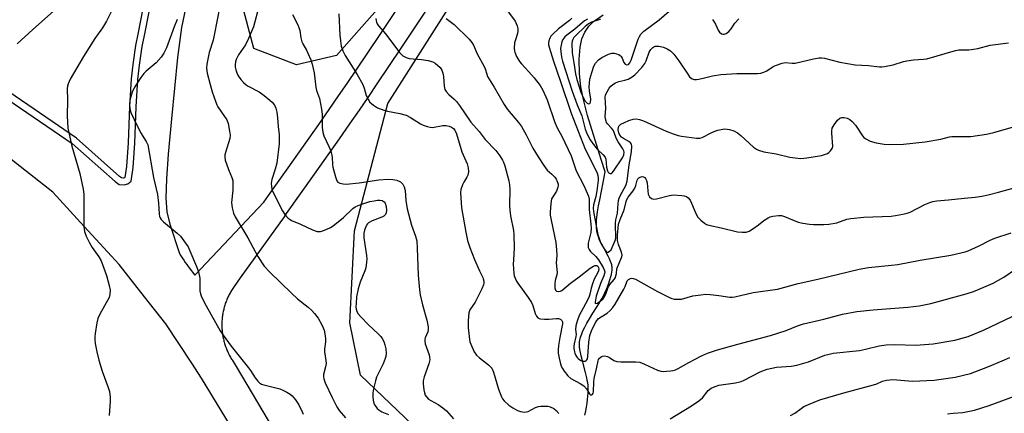
# Model space of a CAD drawing. Units: inches. Extents: x 1243770 to 1249769, y 565452 to 569452.
# Drawn here: x 1247080 to 1247423, y 567207 to 567344 of the extents above; entities that cross this region are included whole.
import ezdxf

# ---------------------------------------------------------------- set-up
doc = ezdxf.new("R2010")
doc.units = ezdxf.units.IN
doc.header["$MEASUREMENT"] = 0
for name, color, linetype in [('HYDRO-Single Line Stream', 4, 'Continuous'), ('NTRL-Farm Land', 3, 'Continuous'), ('NTRL-Trees', 3, 'Continuous'), ('TRANS-Driveway', 251, 'Continuous'), ('Undefined', 1, 'Continuous')]:
    doc.layers.add(name, color=color, linetype=linetype)

msp = doc.modelspace()

# ---------------------------------------------------------------- linework, layer by layer
at = {"layer": 'HYDRO-Single Line Stream'}
msp.add_lwpolyline([(1247276.88, 567206.32), (1247277.2, 567207.79), (1247277.46, 567209.14), (1247277.69, 567210.46), (1247277.86, 567211.75), (1247277.99, 567212.99), (1247278.07, 567214.07), (1247278.1, 567215.17), (1247278.08, 567216.11), (1247278.02, 567216.78), (1247277.91, 567217.59), (1247277.76, 567218.44), (1247277.56, 567219.34), (1247277.13, 567221.13), (1247275.94, 567225.66), (1247275.63, 567226.96), (1247275.39, 567228.12), (1247275.2, 567229.22), (1247275.08, 567230.27), (1247275.04, 567231.15), (1247275.07, 567231.88), (1247275.13, 567232.4), (1247275.24, 567232.95), (1247275.39, 567233.51), (1247275.58, 567234.09), (1247275.8, 567234.69), (1247276.1, 567235.41), (1247276.44, 567236.14), (1247276.86, 567236.98), (1247277.63, 567238.39), (1247278.53, 567239.92), (1247279.73, 567241.87), (1247281.18, 567244.16), (1247281.8, 567245.15), (1247282.37, 567246.1), (1247282.83, 567246.9), (1247283.22, 567247.65), (1247283.85, 567248.95), (1247284.51, 567250.46), (1247285.11, 567251.99), (1247285.61, 567253.44), (1247285.97, 567254.65), (1247286.12, 567255.28), (1247286.31, 567256.3), (1247286.37, 567256.77), (1247286.4, 567257.22), (1247286.4, 567257.64), (1247286.38, 567257.98), (1247286.32, 567258.34), (1247286.24, 567258.71), (1247286.14, 567259.09), (1247285.86, 567259.89), (1247285.46, 567260.84), (1247285.05, 567261.71), (1247284.48, 567262.81), (1247282.99, 567265.54), (1247282.4, 567266.65), (1247281.9, 567267.67), (1247281.6, 567268.42), (1247281.37, 567269.14), (1247281.19, 567269.89), (1247281.06, 567270.66), (1247280.97, 567271.53), (1247280.93, 567272.35), (1247280.93, 567273.28), (1247280.98, 567274.25), (1247281.07, 567275.33), (1247281.17, 567276.17), (1247281.3, 567277.12), (1247281.66, 567279.22), (1247282.06, 567281.33), (1247283.29, 567287.35), (1247283.65, 567289.24), (1247283.97, 567291.07), (1247282.63, 567295.37), (1247277.81, 567310.75), (1247276.39, 567316.25), (1247275.53, 567320.67), (1247275.06, 567325.26), (1247274.94, 567330.36), (1247275.24, 567334.57), (1247275.86, 567337.44), (1247276.91, 567339.73), (1247278.25, 567341.9), (1247279.89, 567343.46), (1247283.25, 567345.85)], dxfattribs=at)
at = {"layer": 'NTRL-Farm Land'}
msp.add_lwpolyline([(1247123.09, 567347.96), (1247121.29, 567339.09), (1247120.56, 567335.12), (1247119.52, 567328.52), (1247118.98, 567323.46), (1247118.4, 567313.89), (1247117.9, 567301.19), (1247117.41, 567292.9), (1247116.81, 567289.11), (1247116.72, 567289.04), (1247116.31, 567288.92), (1247115.66, 567289), (1247114.93, 567289.52), (1247099.92, 567302.86), (1247061.54, 567329.02)], dxfattribs=at)
at = {"layer": 'NTRL-Trees'}
for points in [[(1247478.31, 567542.18), (1247413.34, 567502.7), (1247323.71, 567481.32), (1247283.41, 567464.05), (1247244.76, 567408.95), (1247212.43, 567356.48), (1247201.01, 567343.57), (1247190.48, 567331.65), (1247176.5, 567328.36), (1247161.7, 567334.12), (1247156.09, 567355.26), (1247165.5, 567393.41), (1247169.17, 567408.3), (1247217.71, 567513.86), (1247258.7, 567558.59), (1247343.88, 567638.14), (1247371.57, 567688.22), (1247383.51, 567743.56), (1247377, 567789.13), (1247377, 567823.85), (1247383.51, 567827.11), (1247413.89, 567827.11), (1247457.29, 567815.17)], [(1247508.62, 567057.06), (1247403.27, 567071.38), (1247340.16, 567100.04), (1247286.58, 567136.36), (1247198.83, 567220.28), (1247195.12, 567238.45), (1247196.76, 567270.52), (1247208.28, 567314.93), (1247274.07, 567418.54), (1247310.25, 567453.91), (1247387.55, 567474.47), (1247454.99, 567504.07)]]:
    msp.add_lwpolyline(points, dxfattribs=at)
at = {"layer": 'TRANS-Driveway'}
for points in [[(1247138.48, 567350.78, 0), (1247136.49, 567341.41, 0), (1247135.11, 567330.93, 0), (1247133.08, 567309.52, 0), (1247131.88, 567297.21, 0), (1247131.26, 567288.68, 0), (1247131.07, 567281.91, 0), (1247131.37, 567277.15, 0), (1247132.43, 567272.85, 0), (1247135.84, 567262.64, 0), (1247136.31, 567261.86, 0), (1247136.8, 567261.08, 0), (1247137.3, 567260.31, 0), (1247137.82, 567259.56, 0), (1247138.34, 567258.81, 0), (1247138.88, 567258.07, 0), (1247139.16, 567257.7, 0), (1247141.11, 567255.12, 0), (1247165.14, 567280.5, 0), (1247166.79, 567282.82, 0), (1247175.6, 567295.23, 0), (1247184.26, 567307.54, 0), (1247187.92, 567312.79, 0), (1247191.2, 567317.53, 0), (1247194.18, 567321.89, 0), (1247197.57, 567326.9, 0), (1247201.37, 567332.58, 0), (1247205.65, 567339, 0), (1247210.95, 567347.01, 0)], [(1247224.16, 567351.31, 0), (1247218.19, 567342.24, 0), (1247212.87, 567334.21, 0), (1247208.58, 567327.76, 0), (1247204.76, 567322.06, 0), (1247201.35, 567317.01, 0), (1247198.34, 567312.62, 0), (1247195.04, 567307.84, 0), (1247191.36, 567302.57, 0), (1247182.68, 567290.23, 0), (1247172.98, 567276.57, 0), (1247172.2, 567275.47, 0), (1247156.99, 567254.14, 0), (1247154.82, 567251.1, 0), (1247154.59, 567250.77, 0), (1247154.36, 567250.44, 0), (1247154.15, 567250.1, 0), (1247153.93, 567249.76, 0), (1247153.73, 567249.42, 0), (1247153.53, 567249.08, 0), (1247153.34, 567248.73, 0), (1247153.15, 567248.38, 0), (1247152.97, 567248.02, 0), (1247152.79, 567247.66, 0), (1247152.62, 567247.3, 0), (1247152.46, 567246.94, 0), (1247152.31, 567246.57, 0), (1247152.16, 567246.2, 0), (1247152.01, 567245.83, 0), (1247151.88, 567245.45, 0), (1247151.75, 567245.07, 0), (1247151.63, 567244.7, 0), (1247151.51, 567244.31, 0), (1247151.4, 567243.93, 0), (1247151.29, 567243.54, 0), (1247151.2, 567243.16, 0), (1247151.11, 567242.77, 0), (1247151.03, 567242.38, 0), (1247150.95, 567241.99, 0), (1247150.88, 567241.59, 0), (1247150.82, 567241.23, 0), (1247150.82, 567241.2, 0), (1247150.76, 567240.8, 0), (1247150.71, 567240.41, 0), (1247150.67, 567240.01, 0), (1247150.64, 567239.61, 0), (1247150.61, 567239.22, 0), (1247150.59, 567238.82, 0), (1247150.57, 567238.42, 0), (1247150.57, 567238.02, 0), (1247150.57, 567237.62, 0), (1247150.57, 567237.22, 0), (1247150.59, 567236.82, 0), (1247150.61, 567236.42, 0), (1247150.64, 567236.03, 0), (1247150.67, 567235.63, 0), (1247150.71, 567235.23, 0), (1247150.76, 567234.84, 0), (1247150.82, 567234.44, 0), (1247150.88, 567234.05, 0), (1247150.95, 567233.66, 0), (1247151.02, 567233.26, 0), (1247151.11, 567232.87, 0), (1247151.2, 567232.48, 0), (1247151.29, 567232.1, 0), (1247151.4, 567231.71, 0), (1247151.51, 567231.33, 0), (1247151.63, 567230.95, 0), (1247151.75, 567230.57, 0), (1247151.88, 567230.19, 0), (1247152.01, 567229.81, 0), (1247152.16, 567229.44, 0), (1247152.31, 567229.07, 0), (1247152.46, 567228.71, 0), (1247152.62, 567228.34, 0), (1247152.79, 567227.98, 0), (1247152.97, 567227.62, 0), (1247153.15, 567227.26, 0), (1247153.34, 567226.91, 0), (1247153.53, 567226.56, 0), (1247153.73, 567226.22, 0), (1247153.93, 567225.88, 0), (1247154.11, 567225.59, 0), (1247155.55, 567223.32, 0), (1247170.38, 567198.23, 0)], [(1247060.23, 567327.07, 0), (1247098.47, 567301, 0), (1247113.46, 567287.68, 0), (1247114.8, 567286.73, 0), (1247116.51, 567286.54, 0), (1247117.85, 567286.92, 0), (1247118.99, 567287.88, 0), (1247119.75, 567292.65, 0), (1247120.25, 567301.07, 0), (1247120.75, 567313.77, 0), (1247121.32, 567323.26, 0), (1247121.85, 567328.21, 0), (1247122.87, 567334.72, 0), (1247123.59, 567338.64, 0), (1247125.38, 567347.47, 0)], [(1247157.14, 567196.73, 0), (1247143.47, 567219.22, 0), (1247140.08, 567224.39, 0), (1247131.06, 567238.18, 0), (1247123.68, 567247.56, 0), (1247114.87, 567258.77, 0), (1247102.64, 567272.1, 0), (1247091.74, 567283.98, 0), (1247070.51, 567300.58, 0)]]:
    msp.add_polyline3d(points, dxfattribs=at)
at = {"layer": 'Undefined'}
for points, elevation in [([(1247096.12, 567350.85), (1247084.74, 567340.73), (1247079.29, 567335.75)], 586), ([(1247113.14, 567349.22), (1247110.42, 567343.64), (1247108.97, 567341.26), (1247106.34, 567337.59), (1247102.38, 567331.27), (1247097.79, 567323.33), (1247097.03, 567321.74), (1247096.82, 567320.96), (1247096.71, 567320.15), (1247096.81, 567316.12), (1247096.69, 567310.56), (1247096.91, 567306.37), (1247098.33, 567300.03), (1247101.09, 567290.51), (1247102.33, 567285.01), (1247102.48, 567283.28), (1247102.57, 567272.07), (1247102.74, 567270.31), (1247103.32, 567268.69), (1247104.45, 567266.34), (1247105.44, 567264.78), (1247107.77, 567261.52), (1247108.51, 567260.13), (1247110.4, 567254.95), (1247111.29, 567251.55), (1247111.63, 567249.84), (1247111.59, 567248.41), (1247111.3, 567247.33), (1247108.07, 567241.55), (1247107.38, 567239.97), (1247107.08, 567238.53), (1247106.47, 567234.74), (1247106.33, 567233.57), (1247106.32, 567232.7), (1247106.52, 567231.25), (1247107.09, 567228.35), (1247107.79, 567225.51), (1247108.93, 567221.6), (1247111.03, 567215.94), (1247111.4, 567214.56), (1247111.64, 567212.63), (1247111.7, 567211.22), (1247111.32, 567206.23)], 584), ([(1247149.97, 567349.41), (1247147.89, 567338.66), (1247147.5, 567336.99), (1247146.18, 567332.64), (1247145.37, 567328.66), (1247145.23, 567327.22), (1247145.46, 567325.53), (1247146.49, 567321.57), (1247147.22, 567318.98), (1247148.3, 567315.67), (1247148.8, 567314.43), (1247149.2, 567313.7), (1247151.52, 567310.42), (1247152.24, 567309.23), (1247152.71, 567307.9), (1247153.24, 567305.31), (1247153.44, 567303.87), (1247153.36, 567302.74), (1247151.8, 567297.84), (1247151.6, 567297.03), (1247151.55, 567296.23), (1247151.71, 567295.22), (1247152.13, 567293.84), (1247152.84, 567291.9), (1247154.04, 567289.14), (1247154.33, 567288.09), (1247154.43, 567286.71), (1247154.42, 567284.76), (1247153.97, 567280.44), (1247154, 567279.33), (1247154.11, 567278.52), (1247154.64, 567276.72), (1247155.23, 567275.47), (1247159.65, 567268.13), (1247163.12, 567261.55), (1247165.24, 567258.26), (1247167.23, 567256.12), (1247174.75, 567248.82), (1247176.92, 567246.89), (1247180.64, 567243.89), (1247181.86, 567242.79), (1247182.81, 567241.7), (1247184.04, 567240.1), (1247185.38, 567237.85), (1247185.87, 567236.79), (1247186.12, 567235.96), (1247186.55, 567233.95), (1247186.67, 567232.8), (1247186.63, 567231.92), (1247186.29, 567229.28), (1247186.26, 567228.41), (1247186.78, 567225.37), (1247186.84, 567224.31), (1247186.67, 567223.21), (1247185.94, 567220.44), (1247185.91, 567219.69), (1247186.05, 567218.95), (1247186.56, 567217.61), (1247188.95, 567212.42), (1247190.6, 567209.17), (1247191.37, 567208), (1247193.57, 567205.39)], 580), ([(1247163.03, 567347.27), (1247162.05, 567343.34), (1247161.54, 567341.64), (1247159.84, 567337.54), (1247158.84, 567335.4), (1247156.41, 567331.82), (1247155.59, 567330.23), (1247155.36, 567329.44), (1247155.21, 567328.35), (1247155.24, 567327.51), (1247155.39, 567326.68), (1247155.72, 567325.6), (1247156.25, 567324.57), (1247157.21, 567323.23), (1247158.14, 567322.22), (1247159.01, 567321.45), (1247159.7, 567320.96), (1247163.55, 567318.93), (1247165.24, 567317.73), (1247167.21, 567316.11), (1247168.03, 567315.33), (1247168.85, 567314.27), (1247169.33, 567313.3), (1247169.67, 567311.92), (1247169.95, 567309.94), (1247170.17, 567306.9), (1247170.51, 567303.99), (1247170.51, 567300.89), (1247169.68, 567294.13), (1247169.16, 567292.04), (1247167.98, 567288.39), (1247167.78, 567287.09), (1247167.8, 567286.06), (1247168.01, 567285.05), (1247168.36, 567284.13), (1247171.68, 567277.52), (1247172.44, 567276.27), (1247173.63, 567274.98), (1247174.31, 567274.44), (1247174.78, 567274.17), (1247177.88, 567272.88), (1247182.11, 567270.84), (1247183.79, 567270.35), (1247184.35, 567270.29), (1247184.9, 567270.33), (1247185.71, 567270.56), (1247187.05, 567271.11), (1247188.36, 567271.71), (1247189.36, 567272.28), (1247192.87, 567275.17), (1247196.11, 567278.27), (1247196.99, 567278.9), (1247197.98, 567279.39), (1247199.57, 567279.98), (1247202.11, 567280.72), (1247203.53, 567281.05), (1247204.68, 567281.2), (1247205.53, 567281.21), (1247206.34, 567281.06), (1247207, 567280.7), (1247207.43, 567280.15), (1247207.78, 567279.06), (1247207.9, 567277.67), (1247207.79, 567276.86), (1247207.46, 567276.2), (1247206.96, 567275.69), (1247206.27, 567275.28), (1247202.93, 567274.01), (1247201.64, 567273.34), (1247201.25, 567272.97), (1247200.94, 567272.53), (1247200.17, 567270.77), (1247199.96, 567269.7), (1247199.97, 567268.07), (1247200.92, 567261.94), (1247201, 567260.82), (1247200.92, 567259.68), (1247200.64, 567257.7), (1247200.36, 567256.6), (1247198.74, 567252.6), (1247198.05, 567250.38), (1247197.46, 567247.58), (1247197.26, 567245.25), (1247197.23, 567244.09), (1247197.31, 567243.25), (1247197.58, 567242.44), (1247197.99, 567241.68), (1247198.93, 567240.55), (1247201.61, 567237.79), (1247204.98, 567234.7), (1247205.94, 567233.69), (1247206.37, 567233.04), (1247206.88, 567231.97), (1247207.27, 567230.83), (1247207.58, 567229.48), (1247207.72, 567227.85), (1247207.63, 567226.79), (1247207.45, 567226.01), (1247206.73, 567224.26), (1247204.42, 567219.59), (1247204.01, 567218.24), (1247203.33, 567215.48), (1247203.11, 567214.06), (1247203.06, 567212.6), (1247203.17, 567211.59), (1247203.47, 567210.49), (1247203.69, 567209.97), (1247204.12, 567209.29), (1247204.64, 567208.66), (1247205.21, 567208.15), (1247206.23, 567207.52), (1247208.55, 567206.57)], 578), ([(1247249.59, 567347.7), (1247252.66, 567343.55), (1247253.05, 567342.8), (1247253.31, 567342), (1247253.55, 567340.9), (1247253.59, 567340.08), (1247253.44, 567339.28), (1247252.73, 567337.14), (1247252.47, 567336.06), (1247252.33, 567334.11), (1247252.38, 567333.29), (1247252.49, 567332.76), (1247253.16, 567331.23), (1247254.16, 567329.54), (1247254.89, 567328.67), (1247257.46, 567325.96), (1247259.25, 567323.85), (1247261.35, 567321.13), (1247262.3, 567319.56), (1247263.73, 567316.18), (1247266.43, 567308.27), (1247267.32, 567306.39), (1247268.87, 567303.49), (1247272.14, 567296.67), (1247273.85, 567291.4), (1247276.53, 567286.32), (1247278.14, 567282.64), (1247278.38, 567281.58), (1247278.41, 567277.94), (1247279.01, 567272.86), (1247279.1, 567271.42), (1247278.93, 567269.98), (1247278.05, 567266.3), (1247278.01, 567265.48), (1247278.11, 567264.69), (1247278.42, 567263.99), (1247278.87, 567263.38), (1247280.74, 567261.55), (1247281.61, 567260.43), (1247283.29, 567257.74), (1247283.64, 567256.98), (1247283.83, 567256.22), (1247283.78, 567255.67), (1247283.54, 567254.84), (1247282.36, 567252.14), (1247280.89, 567247.8), (1247280.44, 567245.66), (1247280.47, 567245.31), (1247280.65, 567245.18), (1247281.16, 567245.35), (1247282.24, 567246.03), (1247283.11, 567246.79), (1247283.67, 567247.48), (1247284.18, 567248.45), (1247284.91, 567250.6), (1247285.23, 567251.31), (1247285.61, 567251.88), (1247287.05, 567253.59), (1247287.52, 567254.34), (1247287.73, 567254.85), (1247287.91, 567255.62), (1247288.08, 567257.3), (1247288.21, 567257.84), (1247289.45, 567260.63), (1247289.72, 567261.44), (1247289.84, 567262.11), (1247289.64, 567263.15), (1247288.57, 567265.77), (1247288.21, 567267.16), (1247288.25, 567269.03), (1247288.64, 567272.83), (1247289.2, 567274.52), (1247290.58, 567277.88), (1247291.25, 567280.71), (1247291.54, 567281.51), (1247291.96, 567282.23), (1247293.67, 567284.46), (1247294.25, 567285.39), (1247294.67, 567286.36), (1247295.15, 567288.22), (1247295.35, 567288.67), (1247295.67, 567289.03), (1247296.12, 567289.26), (1247296.88, 567289.43), (1247297.36, 567289.39), (1247297.74, 567289.18), (1247298.02, 567288.79), (1247298.33, 567288.04), (1247298.54, 567287.21), (1247298.78, 567284.44), (1247298.97, 567283.34), (1247299.42, 567282.42), (1247300.09, 567281.76), (1247300.77, 567281.56), (1247301.83, 567281.65), (1247306.31, 567282.88), (1247307.72, 567283.1), (1247310.63, 567282.87), (1247311.49, 567282.72), (1247312.28, 567282.46), (1247312.87, 567282.02), (1247313.52, 567281.21), (1247314.03, 567280.14), (1247315.47, 567276.53), (1247316.2, 567275.28), (1247317.21, 567274.28), (1247318.53, 567273.2), (1247319.25, 567272.76), (1247320.06, 567272.48), (1247324.37, 567271.64), (1247330.05, 567270.23), (1247331.71, 567270.07), (1247333.07, 567270.11), (1247334.1, 567270.48), (1247335.32, 567271.21), (1247337.3, 567272.6), (1247339.15, 567274.17), (1247340.65, 567275.06), (1247341.44, 567275.42), (1247342.27, 567275.66), (1247344.3, 567275.9), (1247345.34, 567275.83), (1247346.34, 567275.59), (1247351.12, 567273.6), (1247352.79, 567273.18), (1247355.06, 567272.87), (1247356.5, 567272.76), (1247360.09, 567272.76), (1247361.83, 567272.86), (1247364.57, 567273.35), (1247368.1, 567274.58), (1247369.49, 567274.88), (1247374.02, 567275.27), (1247383.49, 567275.67), (1247384.97, 567275.84), (1247387.63, 567276.32), (1247389.08, 567276.65), (1247390.18, 567277.05), (1247395.27, 567279.69), (1247396.92, 567280.37), (1247398.04, 567280.71), (1247399.45, 567280.94), (1247403.51, 567281.31), (1247408.93, 567281.96), (1247412.78, 567282.3), (1247415.01, 567282.64), (1247417.25, 567283.07), (1247420.9, 567283.98), (1247426.35, 567285.57)], 568), ([(1247135.02, 567344.22), (1247133.93, 567341.62), (1247131.24, 567334.29), (1247130.41, 567332.43), (1247129.39, 567331.05), (1247127.68, 567329.12), (1247124.17, 567326.17), (1247123.35, 567325.39), (1247122.33, 567324.01), (1247120.02, 567320.38), (1247119.35, 567318.82), (1247118.58, 567316.09), (1247118.46, 567314.72), (1247118.59, 567313.07), (1247118.93, 567311.72), (1247120.01, 567309.33), (1247122.28, 567304.85), (1247124.26, 567301.62), (1247124.74, 567300.45), (1247126.82, 567289.11), (1247128.12, 567283.25), (1247128.46, 567280.2), (1247128.7, 567276.43), (1247128.87, 567275.59), (1247129.07, 567275.11), (1247129.49, 567274.44), (1247130.21, 567273.65), (1247135.01, 567269.72), (1247136.11, 567268.72), (1247137.36, 567267.11), (1247138.81, 567264.93), (1247139.44, 567263.61), (1247141.75, 567258.17), (1247142.46, 567256.25), (1247142.88, 567254.08), (1247142.94, 567249.66), (1247143.13, 567248.64), (1247143.52, 567247.54), (1247145.12, 567244.46), (1247150.02, 567235.72), (1247150.99, 567234.25), (1247153.78, 567230.39), (1247159.84, 567222.81), (1247160.54, 567221.85), (1247162.12, 567219.35), (1247163.04, 567218.22), (1247163.64, 567217.61), (1247164.33, 567217.14), (1247165.12, 567216.84), (1247170.77, 567215.47), (1247171.84, 567215.02), (1247173.13, 567214.34), (1247174.36, 567213.59), (1247175.03, 567213.04), (1247176.15, 567211.66), (1247177.32, 567209.92), (1247178.55, 567207.53), (1247178.84, 567206.71)], 582), ([(1247175.19, 567345.91), (1247176.99, 567342.35), (1247177.41, 567341.35), (1247177.67, 567340.29), (1247178.01, 567337.73), (1247178.4, 567336.41), (1247178.74, 567335.65), (1247180.03, 567333.51), (1247180.52, 567332.5), (1247181.5, 567330.17), (1247182.01, 567328.56), (1247182.64, 567325.6), (1247183.23, 567320.65), (1247183.55, 567319.44), (1247184.53, 567316.69), (1247185.25, 567312.89), (1247185.45, 567311.15), (1247185.5, 567306.6), (1247185.68, 567304.97), (1247186.11, 567303.65), (1247187.96, 567299.74), (1247188.48, 567298.46), (1247188.91, 567296.16), (1247189.05, 567293.63), (1247189.18, 567292.77), (1247190.09, 567289.3), (1247190.6, 567287.96), (1247190.91, 567287.54), (1247191.6, 567287.15), (1247192.73, 567286.88), (1247193.87, 567286.82), (1247198.39, 567287.25), (1247205.24, 567288.29), (1247208.32, 567288.49), (1247210.06, 567288.44), (1247211.5, 567288.18), (1247212.71, 567287.56), (1247213.5, 567286.86), (1247213.98, 567285.92), (1247214.31, 567284.59), (1247214.6, 567281.16), (1247215.07, 567278.24), (1247216.55, 567272.53), (1247217.94, 567268.69), (1247218.37, 567267.11), (1247218.57, 567264.55), (1247218.89, 567255.04), (1247219.36, 567250), (1247219.64, 567248.25), (1247220.36, 567244.78), (1247221.92, 567239.39), (1247222.32, 567237.04), (1247222.38, 567236.17), (1247222.3, 567235.32), (1247221.36, 567233.29), (1247221.2, 567232.78), (1247221.16, 567232.25), (1247221.37, 567231.19), (1247222.67, 567227.36), (1247222.87, 567226.5), (1247222.94, 567225.63), (1247222.65, 567224.26), (1247221, 567219.68), (1247220.66, 567218.32), (1247220.66, 567217.19), (1247220.88, 567215.2), (1247221.08, 567214.08), (1247221.34, 567213.3), (1247221.77, 567212.66), (1247222.54, 567211.92), (1247223.27, 567211.45), (1247225.88, 567210.04), (1247227.49, 567208.89), (1247228.76, 567207.78), (1247231.23, 567205.06)], 576), ([(1247191.27, 567346.13), (1247191.64, 567338.77), (1247191.8, 567336.74), (1247192.13, 567334.87), (1247192.72, 567333.23), (1247193.49, 567331.62), (1247197.63, 567325.05), (1247199.62, 567321.51), (1247200.14, 567320.22), (1247200.83, 567317.73), (1247201.44, 567316.38), (1247202.08, 567315.39), (1247203.33, 567314.3), (1247204.74, 567313.4), (1247206.89, 567312.6), (1247208.26, 567312.24), (1247212.48, 567311.47), (1247214.76, 567310.85), (1247216.27, 567310.06), (1247219.66, 567307.83), (1247220.68, 567307.34), (1247222, 567306.86), (1247223.08, 567306.61), (1247223.84, 567306.58), (1247227.52, 567307.25), (1247228.61, 567307.25), (1247229.73, 567307), (1247230.52, 567306.7), (1247231.16, 567306.25), (1247231.65, 567305.64), (1247232.21, 567304.32), (1247234.05, 567298.12), (1247235.91, 567293.94), (1247236.34, 567292.55), (1247236.37, 567291.11), (1247236.17, 567289.99), (1247235.82, 567289.23), (1247234.83, 567287.55), (1247234.36, 567286.52), (1247233.79, 567284.93), (1247233.63, 567283.81), (1247233.7, 567282.07), (1247234.02, 567278.57), (1247235.49, 567270.05), (1247236.09, 567267.21), (1247236.9, 567264.78), (1247238.54, 567260.55), (1247240.23, 567256.66), (1247241.37, 567254.33), (1247241.56, 567253.8), (1247241.71, 567253.03), (1247241.71, 567252.25), (1247241.61, 567251.72), (1247241.07, 567250.38), (1247238.68, 567245.65), (1247236.84, 567242.98), (1247236.49, 567241.94), (1247236.3, 567239.33), (1247236.31, 567236.7), (1247236.7, 567232.65), (1247236.9, 567231.82), (1247237.2, 567231.01), (1247238.42, 567228.4), (1247239.21, 567227.23), (1247240.27, 567226.28), (1247243.42, 567223.82), (1247244.48, 567222.71), (1247245.11, 567221.28), (1247246.88, 567215.41), (1247247.86, 567212.72), (1247248.27, 567211.97), (1247248.77, 567211.29), (1247250.49, 567209.83), (1247251.88, 567208.82), (1247253.42, 567208), (1247254.49, 567207.62), (1247255.84, 567207.39), (1247256.64, 567207.43), (1247257.16, 567207.6), (1247259.67, 567209.01), (1247260.75, 567209.37), (1247261.63, 567209.47), (1247263.12, 567209.47), (1247264.02, 567209.4), (1247264.86, 567209.22), (1247266.07, 567208.65), (1247266.9, 567207.97), (1247267.79, 567206.87)], 574), ([(1247204.2, 567344.49), (1247204.22, 567343.71), (1247204.33, 567343.22), (1247204.56, 567342.71), (1247205.04, 567342), (1247207.69, 567339.03), (1247212.39, 567332.73), (1247212.95, 567332.09), (1247213.58, 567331.57), (1247214.74, 567330.9), (1247215.76, 567330.55), (1247219.99, 567330.2), (1247222.36, 567329.86), (1247223.5, 567329.59), (1247224.03, 567329.37), (1247224.75, 567328.91), (1247226.51, 567327.41), (1247227.14, 567326.51), (1247227.51, 567325.47), (1247227.68, 567324.35), (1247227.9, 567320.92), (1247228.18, 567319.81), (1247228.58, 567319.07), (1247229.52, 567318.05), (1247231.42, 567316.43), (1247232.21, 567315.63), (1247233.27, 567314.2), (1247237.17, 567308.42), (1247240.11, 567305.13), (1247242.18, 567302.39), (1247245.86, 567298.59), (1247247.31, 567296.7), (1247248.29, 567295.22), (1247248.64, 567294.47), (1247249.05, 567293.19), (1247250.41, 567287.92), (1247250.66, 567286.55), (1247250.75, 567284.95), (1247250.7, 567279.44), (1247250.76, 567277.73), (1247251.02, 567275.82), (1247252.02, 567270.69), (1247252.2, 567269.24), (1247252.31, 567264.5), (1247252.02, 567260.44), (1247252, 567258.98), (1247252.19, 567255.73), (1247252.34, 567254.88), (1247252.6, 567254.08), (1247253.06, 567253.06), (1247253.52, 567252.33), (1247257.16, 567247.34), (1247258.32, 567245.62), (1247258.8, 567244.57), (1247259.65, 567241.79), (1247260.1, 567240.85), (1247260.54, 567240.27), (1247260.95, 567240), (1247261.45, 567239.85), (1247262.87, 567239.71), (1247264.35, 567239.72), (1247266.95, 567240.02), (1247267.77, 567240.04), (1247268.46, 567239.82), (1247268.94, 567239.32), (1247269.13, 567238.89), (1247269.16, 567238.09), (1247268.14, 567233.33), (1247267.71, 567230.54), (1247267.59, 567229.14), (1247267.67, 567227.89), (1247267.97, 567226.15), (1247268.28, 567224.72), (1247268.71, 567223.39), (1247269.09, 567222.61), (1247269.72, 567221.62), (1247270.97, 567220), (1247272.06, 567219.15), (1247275.3, 567217.37), (1247276.52, 567216.55), (1247277.43, 567215.52), (1247278.53, 567213.7), (1247278.94, 567213.34), (1247279.24, 567213.39), (1247279.52, 567213.62), (1247279.75, 567214), (1247279.89, 567214.5), (1247279.99, 567217.93), (1247280.1, 567219.09), (1247280.97, 567222.48), (1247281.51, 567225.2), (1247281.69, 567225.7), (1247281.97, 567226.13), (1247282.57, 567226.65), (1247283.03, 567226.88), (1247283.76, 567226.99), (1247284.74, 567226.78), (1247285.44, 567226.43), (1247287.02, 567225.41), (1247288.01, 567225.06), (1247289.44, 567224.94), (1247294.62, 567224.92), (1247296.01, 567224.74), (1247297.68, 567224.13), (1247302.24, 567222.02), (1247303.34, 567221.66), (1247304.19, 567221.59), (1247305.34, 567221.62), (1247306.79, 567221.74), (1247307.64, 567221.9), (1247308.41, 567222.15), (1247309.42, 567222.62), (1247313.05, 567224.67), (1247317.5, 567227.01), (1247319.61, 567227.89), (1247323.09, 567229.07), (1247330.11, 567231.09), (1247341.54, 567234.08), (1247347.01, 567235.86), (1247350.95, 567237.47), (1247353.04, 567238.19), (1247360.05, 567239.75), (1247366.59, 567241.47), (1247371.62, 567242.4), (1247377.2, 567242.99), (1247389.27, 567243.89), (1247393.24, 567244.38), (1247397.32, 567245.25), (1247409.66, 567248.61), (1247412.12, 567249.42), (1247414.16, 567250.19), (1247418.99, 567252.32), (1247422.73, 567254.4), (1247426.8, 567257.15)], 572), ([(1247228.58, 567344.58), (1247231.46, 567342.45), (1247236.66, 567337.29), (1247237.62, 567336.18), (1247238.16, 567335.18), (1247239.45, 567332.17), (1247241.85, 567327.76), (1247242.17, 567326.97), (1247242.73, 567325.12), (1247243.07, 567324.35), (1247245.37, 567320.55), (1247248.82, 567314.6), (1247250.03, 567312.86), (1247253.8, 567308.25), (1247254.83, 567306.86), (1247256.5, 567303.94), (1247258.78, 567299.32), (1247260.6, 567296.34), (1247262.57, 567293.36), (1247263.83, 567291.73), (1247265.41, 567290.29), (1247266.41, 567289.25), (1247266.93, 567288.57), (1247267.2, 567288.09), (1247267.58, 567286.78), (1247267.62, 567286.25), (1247267.55, 567285.7), (1247267.09, 567284.38), (1247265.7, 567282.37), (1247265.35, 567281.64), (1247265.03, 567279.97), (1247264.78, 567277.09), (1247264.87, 567275.96), (1247265.17, 567274.28), (1247266.82, 567266.53), (1247267.09, 567263.94), (1247267.17, 567261.93), (1247266.97, 567259.34), (1247267.29, 567256.04), (1247267.17, 567255.22), (1247266.62, 567253.19), (1247266.43, 567252.04), (1247266.43, 567250.64), (1247266.7, 567249.9), (1247267.01, 567249.55), (1247267.64, 567249.39), (1247268.37, 567249.51), (1247268.91, 567249.8), (1247271.9, 567252.31), (1247274.93, 567254.52), (1247278.71, 567257.48), (1247279.91, 567258.27), (1247280.41, 567258.45), (1247281.08, 567258.41), (1247281.44, 567258.19), (1247281.68, 567257.82), (1247281.74, 567257.1), (1247281.54, 567256.31), (1247280.2, 567253.66), (1247279.58, 567252.12), (1247279.09, 567250.55), (1247278.65, 567248.47), (1247278.41, 567247.67), (1247277.79, 567246.33), (1247274.96, 567241.08), (1247274.2, 567239.03), (1247273.8, 567237.44), (1247273.7, 567236.11), (1247273.84, 567234.38), (1247273.81, 567233.74), (1247273.22, 567231.16), (1247273.11, 567230.31), (1247273.12, 567229.5), (1247273.25, 567228.43), (1247273.38, 567227.91), (1247273.73, 567227.14), (1247274.2, 567226.43), (1247274.58, 567226.02), (1247275.47, 567225.37), (1247275.98, 567225.18), (1247276.5, 567225.12), (1247276.99, 567225.16), (1247277.4, 567225.34), (1247277.63, 567225.62), (1247277.79, 567226), (1247277.92, 567226.78), (1247278.32, 567231.77), (1247278.67, 567234.07), (1247279.25, 567235.72), (1247280.78, 567238.83), (1247281.2, 567239.46), (1247281.7, 567239.98), (1247282.56, 567240.62), (1247284.65, 567241.87), (1247285.71, 567242.79), (1247286.67, 567243.82), (1247287.45, 567245.01), (1247290.47, 567250.27), (1247290.91, 567251.16), (1247291.68, 567253.07), (1247292.14, 567253.6), (1247292.75, 567253.92), (1247293.25, 567254), (1247293.77, 567253.97), (1247294.55, 567253.73), (1247302.21, 567249.36), (1247306.4, 567247.32), (1247307.2, 567246.99), (1247308.03, 567246.77), (1247309.44, 567246.68), (1247310.57, 567246.76), (1247314.45, 567247.85), (1247317.29, 567248.26), (1247319, 567248.42), (1247320.55, 567248.36), (1247323.52, 567248.06), (1247327.37, 567247.42), (1247328.2, 567247.4), (1247329.06, 567247.5), (1247335.46, 567249.04), (1247343.93, 567250.27), (1247351.1, 567252.17), (1247357.98, 567253.71), (1247372.4, 567257.23), (1247375.57, 567257.75), (1247383.59, 567258.56), (1247385.87, 567258.86), (1247393.57, 567260.31), (1247404.26, 567262.04), (1247409.22, 567263.18), (1247410.34, 567263.54), (1247411.63, 567264.1), (1247414.18, 567265.34), (1247417.98, 567267.34), (1247419.58, 567268.03), (1247425.22, 567269.88)], 570), ([(1247272.37, 567344.67), (1247271.56, 567343.88), (1247267.71, 567340.93), (1247265.59, 567339), (1247265.07, 567338.37), (1247264.67, 567337.62), (1247264.41, 567336.79), (1247264.26, 567335.93), (1247264.27, 567335.36), (1247264.44, 567334.5), (1247265.94, 567329.64), (1247268.47, 567322.56), (1247272.15, 567311.49), (1247277.02, 567299.03), (1247280.6, 567291.89), (1247281.15, 567290.65), (1247281.4, 567289.86), (1247281.56, 567288.99), (1247281.59, 567288.15), (1247281.11, 567284.45), (1247280.77, 567282.45), (1247279.9, 567279.56), (1247279.79, 567278.48), (1247279.91, 567277.32), (1247280.35, 567274.69), (1247281.43, 567269.24), (1247281.83, 567267.83), (1247282.49, 567266.19), (1247283.03, 567265.16), (1247283.8, 567263.96), (1247284.28, 567263.36), (1247284.62, 567263.1), (1247284.97, 567263.07), (1247285.51, 567263.41), (1247286.03, 567263.97), (1247286.45, 567264.69), (1247287.48, 567267.23), (1247287.68, 567267.98), (1247287.73, 567269.08), (1247287.54, 567271.92), (1247287.55, 567273.23), (1247287.71, 567274.33), (1247288.21, 567276.7), (1247288.48, 567279.95), (1247288.66, 567281.1), (1247288.89, 567281.91), (1247289.36, 567282.98), (1247291.22, 567286.35), (1247291.63, 567287.83), (1247292.3, 567293.52), (1247293.08, 567298.02), (1247293.3, 567300.02), (1247293.15, 567300.75), (1247292.84, 567301.15), (1247292.18, 567301.65), (1247290.37, 567302.71), (1247289.66, 567303.23), (1247289.11, 567303.89), (1247288.75, 567304.64), (1247288.55, 567305.72), (1247288.62, 567306.49), (1247288.77, 567306.96), (1247289.04, 567307.36), (1247289.43, 567307.68), (1247290.65, 567308.34), (1247292.26, 567309.02), (1247293.69, 567309.45), (1247294.83, 567309.53), (1247295.96, 567309.38), (1247297.31, 567308.88), (1247305.17, 567305.23), (1247307.67, 567304.32), (1247309.37, 567303.79), (1247310.52, 567303.54), (1247315.76, 567302.86), (1247316.9, 567302.88), (1247317.72, 567303.11), (1247320.83, 567304.7), (1247322.14, 567305.26), (1247323.24, 567305.61), (1247325.54, 567306.03), (1247326.39, 567306), (1247327.21, 567305.87), (1247328.81, 567305.39), (1247330.03, 567304.66), (1247331.15, 567303.79), (1247335.65, 567299.69), (1247336.6, 567299.01), (1247337.36, 567298.65), (1247339.25, 567298.07), (1247343.43, 567297.37), (1247348.3, 567296.17), (1247350.06, 567295.93), (1247352.12, 567295.8), (1247354.14, 567295.98), (1247359.3, 567296.8), (1247360.35, 567297.11), (1247361.35, 567297.54), (1247361.8, 567297.83), (1247362.41, 567298.37), (1247363.02, 567299.21), (1247363.2, 567299.96), (1247362.85, 567304.57), (1247362.86, 567305.44), (1247362.98, 567306.28), (1247363.63, 567307.51), (1247364.85, 567309.11), (1247365.69, 567309.81), (1247366.39, 567310.07), (1247367.15, 567310.06), (1247368.2, 567309.79), (1247369.09, 567309.34), (1247369.93, 567308.69), (1247371.12, 567307.37), (1247373.53, 567303.63), (1247374.04, 567303.04), (1247374.65, 567302.57), (1247376.26, 567301.83), (1247378.24, 567301.19), (1247381.12, 567300.74), (1247382.87, 567300.61), (1247387.86, 567300.77), (1247395.33, 567301.55), (1247400.85, 567302.51), (1247403.81, 567303.31), (1247404.68, 567303.46), (1247411.24, 567303.44), (1247416.72, 567304.18), (1247419.3, 567304.78), (1247431.01, 567308.16)], 566), ([(1247306.61, 567205.03), (1247313.97, 567209.55), (1247316.56, 567211.32), (1247317.86, 567212.4), (1247319.84, 567214.91), (1247320.9, 567215.74), (1247322.21, 567216.33), (1247323.58, 567216.73), (1247329.38, 567217.6), (1247331.31, 567218.06), (1247332.4, 567218.53), (1247337.95, 567221.36), (1247340.35, 567222.36), (1247343.65, 567223.03), (1247348.66, 567223.37), (1247350.71, 567223.78), (1247354.77, 567224.85), (1247360.48, 567227.18), (1247361.9, 567227.62), (1247363.34, 567227.94), (1247372.47, 567228.87), (1247374.62, 567229.27), (1247379.35, 567230.43), (1247381.81, 567230.83), (1247384.84, 567230.93), (1247392.15, 567230.76), (1247398.15, 567231.15), (1247405.64, 567232.41), (1247410.29, 567233.76), (1247415.59, 567235.9), (1247425.61, 567240.65)], 574), ([(1247348.48, 567206.22), (1247350.02, 567207.02), (1247352.18, 567208.67), (1247353.16, 567209.3), (1247354.78, 567210.04), (1247358.63, 567211.61), (1247367.01, 567214.12), (1247377.39, 567216.84), (1247378.47, 567217.23), (1247380.51, 567218.16), (1247381.87, 567218.51), (1247383, 567218.66), (1247384.12, 567218.69), (1247390.89, 567218.13), (1247398.46, 567218.49), (1247405.78, 567219.51), (1247411.13, 567220.85), (1247417.21, 567223.16), (1247422.16, 567225.26), (1247424.82, 567226.45)], 576), ([(1247403.08, 567206.8), (1247405.07, 567207.03), (1247408.43, 567207.3), (1247410.17, 567207.57), (1247412.47, 567208.11), (1247417.61, 567209.68), (1247428.67, 567213.73)], 578)]:
    msp.add_lwpolyline(points, dxfattribs=dict(at, elevation=elevation))
for points in [[(1247282.31, 567344.34, 562), (1247281.42, 567343.9, 562), (1247279.22, 567343.28, 562), (1247278.14, 567342.64, 562), (1247277.05, 567341.7, 562), (1247273.77, 567338.6, 562), (1247273.11, 567337.87, 562), (1247272.67, 567337.18, 562), (1247272.49, 567336.67, 562), (1247272.38, 567335.83, 562), (1247272.46, 567332.6, 562), (1247273.1, 567329.08, 562), (1247273.68, 567325.21, 562), (1247274.12, 567323.28, 562), (1247274.9, 567320.67, 562), (1247275.66, 567318.51, 562), (1247276.38, 567316.87, 562), (1247277.03, 567315.7, 562), (1247277.65, 567315, 562), (1247278.2, 567314.79, 562), (1247278.68, 567314.93, 562), (1247278.91, 567315.43, 562), (1247278.95, 567316.38, 562), (1247278.5, 567319.32, 562), (1247278.39, 567320.76, 562), (1247278.47, 567321.94, 562), (1247278.69, 567323.41, 562), (1247279.29, 567325.71, 562), (1247280.05, 567327.95, 562), (1247280.65, 567328.96, 562), (1247281.6, 567330.08, 562), (1247282.8, 567330.9, 562), (1247285.17, 567332.09, 562), (1247286.24, 567332.46, 562), (1247287.06, 567332.46, 562), (1247287.88, 567332.25, 562), (1247288.67, 567331.93, 562), (1247289.15, 567331.67, 562), (1247289.56, 567331.32, 562), (1247289.94, 567330.65, 562), (1247290.51, 567329.15, 562), (1247290.94, 567328.58, 562), (1247291.5, 567328.37, 562), (1247292.09, 567328.55, 562), (1247292.56, 567329.02, 562), (1247293.03, 567329.95, 562), (1247295.44, 567337.27, 562), (1247295.88, 567338.28, 562), (1247296.41, 567339.09, 562), (1247297.44, 567340.08, 562), (1247302.75, 567344.09, 562), (1247307.98, 567348.55, 562)], [(1247277.8, 567344.28, 564), (1247276.81, 567343.71, 564), (1247273.4, 567340.82, 564), (1247270.58, 567338.73, 564), (1247269.96, 567338.12, 564), (1247269.28, 567337.2, 564), (1247268.92, 567336.41, 564), (1247268.62, 567335.27, 564), (1247268.47, 567334.11, 564), (1247268.51, 567333, 564), (1247268.78, 567331.07, 564), (1247269.13, 567329.64, 564), (1247272.45, 567319.25, 564), (1247274.18, 567314.5, 564), (1247275.86, 567310.62, 564), (1247276.98, 567306.01, 564), (1247277.67, 567304.17, 564), (1247278.8, 567302.2, 564), (1247280.21, 567300.15, 564), (1247281.23, 567298.99, 564), (1247283.27, 567297.08, 564), (1247283.94, 567296.23, 564), (1247284.21, 567295.5, 564), (1247284.46, 567292.71, 564), (1247284.79, 567291.42, 564), (1247285.04, 567290.97, 564), (1247285.36, 567290.62, 564), (1247285.7, 567290.47, 564), (1247286.18, 567290.56, 564), (1247286.46, 567290.78, 564), (1247286.88, 567291.31, 564), (1247289.95, 567295.92, 564), (1247290.41, 567296.97, 564), (1247290.54, 567297.96, 564), (1247290.47, 567298.42, 564), (1247290.14, 567299.14, 564), (1247288.54, 567301.54, 564), (1247287.82, 567302.79, 564), (1247287.11, 567304.8, 564), (1247286.74, 567305.56, 564), (1247286.22, 567306.26, 564), (1247284.82, 567307.78, 564), (1247284.49, 567308.26, 564), (1247284.28, 567308.74, 564), (1247284.08, 567309.52, 564), (1247284.01, 567310.35, 564), (1247284.16, 567313.25, 564), (1247283.96, 567316.96, 564), (1247284.13, 567317.97, 564), (1247284.62, 567319.02, 564), (1247285.41, 567320.26, 564), (1247285.94, 567320.94, 564), (1247286.6, 567321.5, 564), (1247287.62, 567322.08, 564), (1247288.69, 567322.54, 564), (1247290.87, 567323.01, 564), (1247291.92, 567323.39, 564), (1247293.42, 567324.17, 564), (1247294.31, 567324.87, 564), (1247296.68, 567327.49, 564), (1247297.75, 567328.88, 564), (1247298.25, 567329.83, 564), (1247299.32, 567332.75, 564), (1247299.84, 567333.7, 564), (1247300.51, 567334.43, 564), (1247300.92, 567334.68, 564), (1247301.38, 567334.84, 564), (1247302.7, 567334.88, 564), (1247304.3, 567334.59, 564), (1247305.58, 567334, 564), (1247306.76, 567333.23, 564), (1247307.86, 567332.12, 564), (1247309.64, 567329.82, 564), (1247312.69, 567325.12, 564), (1247313.37, 567324.18, 564), (1247313.73, 567323.83, 564), (1247314.27, 567323.48, 564), (1247314.99, 567323.3, 564), (1247315.77, 567323.27, 564), (1247316.57, 567323.39, 564), (1247318.99, 567324.02, 564), (1247321.31, 567324.52, 564), (1247324.2, 567324.96, 564), (1247329.79, 567325.38, 564), (1247337.02, 567325.34, 564), (1247338.15, 567325.43, 564), (1247339.24, 567325.77, 564), (1247340.28, 567326.26, 564), (1247342.5, 567327.75, 564), (1247343.29, 567328.17, 564), (1247345.52, 567329, 564), (1247346.61, 567329.14, 564), (1247349.07, 567328.97, 564), (1247350.15, 567329.01, 564), (1247356.49, 567330.52, 564), (1247358.44, 567330.84, 564), (1247359.21, 567330.83, 564), (1247360.33, 567330.69, 564), (1247365.64, 567329.34, 564), (1247370.94, 567328.38, 564), (1247375.57, 567328.14, 564), (1247379.43, 567327.68, 564), (1247380.31, 567327.68, 564), (1247381.15, 567327.78, 564), (1247384.22, 567328.4, 564), (1247387.86, 567329.55, 564), (1247388.99, 567329.83, 564), (1247391.31, 567330.09, 564), (1247394.76, 567330.31, 564), (1247395.9, 567330.47, 564), (1247405.92, 567333.43, 564), (1247407.05, 567333.57, 564), (1247410.49, 567333.64, 564), (1247412.19, 567333.8, 564), (1247413.62, 567334.07, 564), (1247417.92, 567335.18, 564), (1247424.33, 567336.05, 564)], [(1247321.29, 567344.19, 562), (1247321.81, 567343.52, 562), (1247322.35, 567342.5, 562), (1247323.27, 567340.42, 562), (1247323.72, 567339.74, 562), (1247324.47, 567339.17, 562), (1247324.89, 567339.02, 562), (1247325.35, 567339.02, 562), (1247326.08, 567339.29, 562), (1247326.99, 567339.94, 562), (1247327.8, 567340.91, 562), (1247329.15, 567342.91, 562), (1247330.49, 567344.44, 562)]]:
    msp.add_polyline3d(points, dxfattribs=at)

doc.saveas('drawing.dxf')
